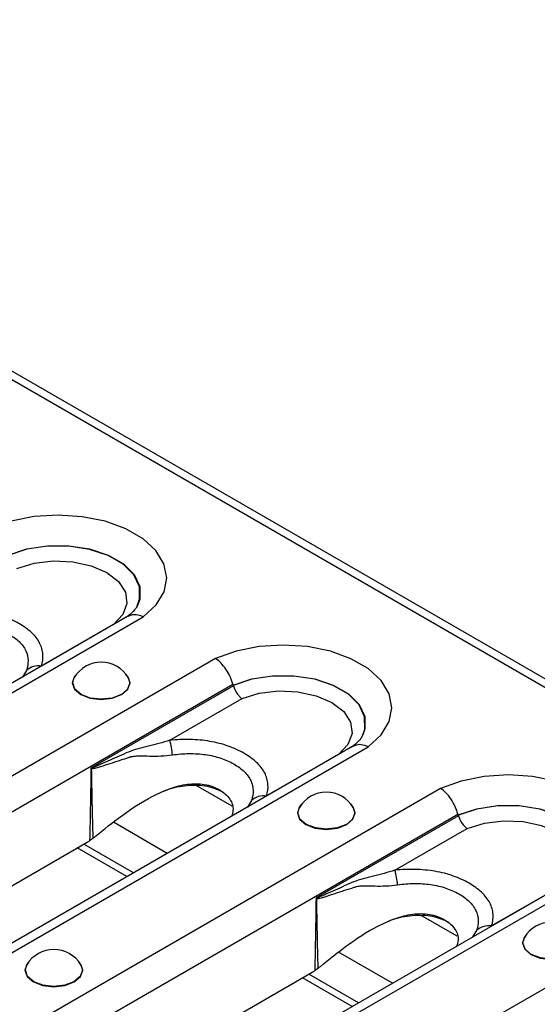
# Model space of a CAD drawing. Units: millimetres. Extents: x 75 to 4223, y 25 to 1460.
# Drawn here: x 3904 to 3935, y 531 to 590 of the extents above; entities that cross this region are included whole.
import ezdxf

# ---------------------------------------------------------------- set-up
doc = ezdxf.new("R2010")
doc.units = ezdxf.units.MM
doc.header["$LTSCALE"] = 5
doc.linetypes.add('SLD-Сплошная', pattern=[0])

msp = doc.modelspace()

# ---------------------------------------------------------------- linework, layer by layer
at = {"color": 7, "linetype": 'SLD-Сплошная'}
for p, q in [((3507.397, 796.95), (4095.474, 457.461)), ((4096.228, 457.535), (3508.151, 797.025)), ((3910.578, 554.144), (3849.524, 518.898)), ((3850.307, 518.786), (3911.462, 554.09)), ((3909.698, 553.638), (3905.411, 551.163)), ((3915.764, 551.606), (3854.61, 516.302)), ((3904.517, 550.901), (3904.28, 550.508)), ((3855.77, 514.859), (3916.79, 550.086)), ((3916.831, 549.991), (3908.355, 545.098)), ((3913.044, 546.748), (3917.338, 549.227)), ((3923.966, 546.415), (3862.912, 511.169)), ((3863.695, 511.058), (3924.85, 546.362)), ((3923.086, 545.909), (3918.798, 543.434)), ((3914.59, 544.076), (3916.727, 542.843)), ((3929.152, 543.878), (3867.997, 508.574)), ((3917.905, 543.172), (3917.668, 542.779)), ((3869.157, 507.131), (3930.178, 542.357)), ((3912.893, 540.023), (3909.689, 541.872)), ((3930.219, 542.262), (3921.742, 537.369)), ((3926.431, 539.02), (3930.726, 541.499)), ((3866.628, 516.725), (3908.126, 540.681)), ((3910.876, 538.858), (3907.923, 540.563)), ((3910.493, 538.637), (3907.54, 540.342)), ((3937.354, 538.687), (3914.091, 525.257)), ((3914.925, 525.175), (3938.237, 538.633)), ((3936.474, 538.18), (3932.186, 535.705)), ((3942.54, 536.149), (3919.227, 522.691)), ((3927.978, 536.348), (3930.114, 535.114)), ((3931.293, 535.443), (3931.055, 535.05)), ((3926.281, 532.294), (3923.077, 534.143)), ((3880.016, 508.996), (3921.514, 532.952)), ((3923.881, 530.909), (3920.928, 532.614)), ((3924.264, 531.13), (3921.31, 532.835))]:
    msp.add_line(p, q, dxfattribs=at)
at = {"color": 7, "linetype": 'SLD-Сплошная', "flags": 128}
for points in [[(3911.462, 554.09), (3912.227, 554.798), (3912.702, 555.586), (3912.861, 556.415), (3912.697, 557.244), (3912.218, 558.031), (3911.449, 558.738), (3910.427, 559.328), (3909.204, 559.772), (3907.84, 560.048), (3906.404, 560.143), (3904.968, 560.051), (3903.602, 559.777), (3902.377, 559.335)], [(3903.422, 557.764), (3904.53, 558.13), (3905.764, 558.32), (3907.04, 558.318), (3908.273, 558.127), (3909.378, 557.758), (3910.281, 557.237), (3910.92, 556.599), (3911.252, 555.887), (3911.254, 555.15), (3911.135, 554.797)], [(3911.108, 554.74), (3911.247, 555.136), (3911.243, 555.871), (3910.912, 556.58), (3910.274, 557.217), (3909.374, 557.736), (3908.272, 558.104), (3907.042, 558.296), (3905.769, 558.298), (3904.538, 558.11), (3903.433, 557.745)], [(3903.95, 556.956), (3904.976, 557.275), (3906.115, 557.416), (3907.277, 557.366), (3908.368, 557.129), (3909.3, 556.726), (3909.999, 556.188), (3910.408, 555.558), (3910.494, 554.888), (3910.251, 554.23), (3909.698, 553.638)], [(3924.85, 546.362), (3925.615, 547.069), (3926.089, 547.857), (3926.249, 548.687), (3926.085, 549.516), (3925.606, 550.303), (3924.837, 551.009), (3923.815, 551.599), (3922.592, 552.043), (3921.228, 552.319), (3919.792, 552.414), (3918.355, 552.322), (3916.99, 552.048), (3915.764, 551.606)], [(3907.504, 550.689), (3907.374, 550.544), (3907.243, 550.164), (3907.374, 549.784), (3907.747, 549.462), (3908.305, 549.247), (3908.963, 549.171), (3909.621, 549.247), (3910.179, 549.462)], [(3910.179, 549.462), (3910.551, 549.784), (3910.682, 550.164), (3910.551, 550.544), (3910.422, 550.689)], [(3916.81, 550.035), (3917.918, 550.402), (3919.151, 550.591), (3920.428, 550.59), (3921.661, 550.398), (3922.766, 550.029), (3923.669, 549.508), (3924.308, 548.87), (3924.64, 548.158), (3924.642, 547.421), (3924.523, 547.069)], [(3924.496, 547.011), (3924.635, 547.407), (3924.631, 548.142), (3924.3, 548.852), (3923.662, 549.488), (3922.762, 550.008), (3921.66, 550.376), (3920.43, 550.567), (3919.157, 550.569), (3917.926, 550.381), (3916.821, 550.016)], [(3910.564, 550.485), (3910.657, 550.165), (3910.528, 549.79), (3910.161, 549.473), (3909.611, 549.261), (3908.963, 549.186), (3908.314, 549.261), (3907.765, 549.473), (3907.397, 549.79), (3907.268, 550.165), (3907.362, 550.485)], [(3917.338, 549.227), (3918.363, 549.547), (3919.503, 549.687), (3920.665, 549.637), (3921.755, 549.401), (3922.688, 548.997), (3923.386, 548.459), (3923.795, 547.83), (3923.882, 547.159), (3923.639, 546.501), (3923.086, 545.909)], [(3938.237, 538.633), (3939.003, 539.341), (3939.477, 540.129), (3939.636, 540.958), (3939.473, 541.787), (3938.994, 542.574), (3938.225, 543.28), (3937.203, 543.87), (3935.979, 544.315), (3934.616, 544.591), (3933.18, 544.685), (3931.743, 544.593), (3930.378, 544.32), (3929.152, 543.878)], [(3920.891, 542.96), (3920.762, 542.815), (3920.631, 542.435), (3920.762, 542.055), (3921.135, 541.733), (3921.693, 541.518), (3922.351, 541.443), (3923.009, 541.518), (3923.567, 541.733)], [(3923.567, 541.733), (3923.939, 542.055), (3924.07, 542.435), (3923.939, 542.815), (3923.81, 542.96)], [(3923.952, 542.756), (3924.045, 542.436), (3923.916, 542.062), (3923.549, 541.744), (3922.999, 541.532), (3922.351, 541.458), (3921.702, 541.532), (3921.153, 541.744), (3920.785, 542.062), (3920.656, 542.436), (3920.75, 542.756)], [(3930.198, 542.306), (3931.305, 542.673), (3932.539, 542.862), (3933.816, 542.861), (3935.049, 542.669), (3936.154, 542.301), (3937.057, 541.78), (3937.696, 541.141), (3938.028, 540.43), (3938.03, 539.693), (3937.911, 539.34)], [(3937.884, 539.283), (3938.022, 539.678), (3938.019, 540.413), (3937.688, 541.123), (3937.05, 541.759), (3936.15, 542.279), (3935.048, 542.647), (3933.818, 542.839), (3932.545, 542.84), (3931.314, 542.652), (3930.208, 542.288)], [(3930.726, 541.499), (3931.751, 541.818), (3932.891, 541.958), (3934.053, 541.908), (3935.143, 541.672), (3936.076, 541.269), (3936.774, 540.731), (3937.183, 540.101), (3937.27, 539.43), (3937.027, 538.772), (3936.474, 538.18)], [(3934.279, 535.231), (3934.15, 535.086), (3934.019, 534.706), (3934.15, 534.327), (3934.523, 534.005), (3935.081, 533.789), (3935.739, 533.714), (3936.397, 533.789), (3936.954, 534.005)], [(3937.34, 535.028), (3937.433, 534.707), (3937.304, 534.333), (3936.937, 534.016), (3936.387, 533.804), (3935.739, 533.729), (3935.09, 533.804), (3934.541, 534.016), (3934.173, 534.333), (3934.044, 534.707), (3934.138, 535.028)], [(3904.687, 533.605), (3904.558, 533.46), (3904.427, 533.08), (3904.558, 532.701), (3904.93, 532.379), (3905.488, 532.163), (3906.146, 532.088), (3906.804, 532.163), (3907.362, 532.379)], [(3907.362, 532.379), (3907.735, 532.701), (3907.866, 533.08), (3907.735, 533.46), (3907.606, 533.605)], [(3907.747, 533.402), (3907.841, 533.081), (3907.712, 532.707), (3907.344, 532.39), (3906.795, 532.178), (3906.146, 532.103), (3905.498, 532.178), (3904.948, 532.39), (3904.581, 532.707), (3904.452, 533.081), (3904.545, 533.402)]]:
    msp.add_lwpolyline(points, dxfattribs=at)
at = {"color": 7, "linetype": 'SLD-Сплошная'}
for centre, radius, start, end in [((3905.257, 550.031), 1.142, 82.2995, 130.38651), ((3908.963, 549.524), 1.867, 30.98632, 149.01368), ((3908.013, 545.388), 5.211, 5.41485, 15.13721), ((3906.663, 545.523), 1.788, 345.57718, 346.42225), ((3922.351, 541.795), 1.867, 30.98632, 149.01368), ((3918.645, 542.302), 1.142, 82.2995, 130.38651), ((3921.401, 537.659), 5.211, 5.41485, 15.13721), ((3920.05, 537.794), 1.788, 345.57718, 346.42225), ((3935.739, 534.066), 1.867, 30.98632, 149.01368), ((3932.033, 534.573), 1.142, 82.2995, 130.38651), ((3906.146, 532.44), 1.867, 30.98632, 149.01368)]:
    msp.add_arc(centre, radius, start, end, dxfattribs=at)
for centre, major_axis, ratio, start_param, end_param in [((3918.005, 544.071), (-1.941, 6.786), 0.135915, 5.739853, 5.745645), ((3931.393, 536.342), (-1.941, 6.786), 0.135915, 5.739853, 5.745645), ((3907.174, 543.952), (0.053, 3.543), 0.717345, 3.546531, 3.610525), ((3920.561, 536.224), (0.053, 3.543), 0.717345, 3.546531, 3.610525)]:
    msp.add_ellipse(centre, major_axis=major_axis, ratio=ratio, start_param=start_param, end_param=end_param, dxfattribs=at)
for points, knots in [([(3911.114, 554.779), (3911.101, 554.743), (3911.058, 554.63), (3910.842, 554.357), (3910.555, 554.137), (3910.433, 554.042)], [0, 0, 0, 0, 0.2149557, 0.6651106, 1, 1, 1, 1]), ([(3905.411, 551.163), (3905.481, 551.392), (3905.511, 551.621), (3905.486, 551.967), (3905.465, 552.084), (3905.4, 552.312), (3905.356, 552.424), (3905.242, 552.643), (3905.173, 552.75), (3905.01, 552.96), (3904.915, 553.063), (3904.599, 553.359), (3904.348, 553.538), (3903.923, 553.784), (3903.772, 553.862), (3903.459, 554.005), (3903.297, 554.071), (3902.958, 554.191), (3902.782, 554.245), (3902.415, 554.34), (3902.225, 554.38), (3901.652, 554.478), (3901.258, 554.515), (3900.452, 554.534), (3900.053, 554.517), (3899.656, 554.477)], [0, 0, 0, 0, 0.125, 0.125, 0.1875, 0.1875, 0.25, 0.25, 0.3125, 0.3125, 0.375, 0.375, 0.5, 0.5, 0.5625, 0.5625, 0.625, 0.625, 0.6875, 0.6875, 0.75, 0.75, 0.875, 0.875, 1, 1, 1, 1]), ([(3910.585, 554.131), (3910.669, 554.172), (3910.857, 554.265), (3911.172, 554.216), (3911.384, 554.13), (3911.456, 554.093), (3911.462, 554.09)], [0, 0, 0, 0, 0.3473078, 0.7764926, 0.9831654, 1, 1, 1, 1]), ([(3899.813, 553.608), (3900.139, 553.655), (3900.468, 553.68), (3901.133, 553.686), (3901.459, 553.666), (3901.936, 553.6), (3902.093, 553.572), (3902.398, 553.501), (3902.545, 553.46), (3902.826, 553.366), (3902.961, 553.314), (3903.22, 553.198), (3903.344, 553.135), (3903.696, 552.933), (3903.903, 552.783), (3904.161, 552.533), (3904.238, 552.446), (3904.371, 552.266), (3904.427, 552.173), (3904.56, 551.886), (3904.605, 551.688), (3904.617, 551.294), (3904.584, 551.097), (3904.517, 550.901)], [0, 0, 0, 0, 0.125, 0.125, 0.25, 0.25, 0.3125, 0.3125, 0.375, 0.375, 0.4375, 0.4375, 0.5, 0.5, 0.625, 0.625, 0.6875, 0.6875, 0.75, 0.75, 0.875, 0.875, 1, 1, 1, 1]), ([(3916.79, 550.086), (3916.749, 550.239), (3916.694, 550.39), (3916.556, 550.691), (3916.475, 550.835), (3916.294, 551.104), (3916.194, 551.228), (3915.985, 551.442), (3915.874, 551.536), (3915.764, 551.606)], [0, 0, 0, 0, 0.25, 0.25, 0.5, 0.5, 0.75, 0.75, 1, 1, 1, 1]), ([(3916.831, 549.991), (3916.872, 549.838), (3916.943, 549.683), (3917.077, 549.481), (3917.127, 549.418), (3917.229, 549.31), (3917.284, 549.263), (3917.338, 549.227)], [0, 0, 0, 0, 0.5, 0.5, 0.75, 0.75, 1, 1, 1, 1]), ([(3924.502, 547.051), (3924.489, 547.014), (3924.446, 546.901), (3924.23, 546.629), (3923.943, 546.408), (3923.82, 546.314)], [0, 0, 0, 0, 0.214956, 0.665111, 1, 1, 1, 1]), ([(3913.044, 546.748), (3912.611, 546.612), (3912.185, 546.5), (3911.564, 546.344), (3911.359, 546.294), (3910.962, 546.186), (3910.769, 546.127), (3910.399, 545.973), (3910.216, 545.891), (3909.851, 545.73), (3909.669, 545.649), (3909.307, 545.486), (3909.126, 545.404), (3908.855, 545.283), (3908.765, 545.242), (3908.629, 545.184), (3908.584, 545.165), (3908.516, 545.139), (3908.493, 545.13), (3908.447, 545.114), (3908.424, 545.106), (3908.4, 545.103)], [0, 0, 0, 0, 0.25, 0.25, 0.375, 0.375, 0.5, 0.5, 0.625, 0.625, 0.75, 0.75, 0.875, 0.875, 0.9375, 0.9375, 0.96875, 0.96875, 0.984375, 0.984375, 1, 1, 1, 1]), ([(3918.798, 543.434), (3918.869, 543.663), (3918.899, 543.893), (3918.874, 544.239), (3918.853, 544.355), (3918.788, 544.583), (3918.744, 544.695), (3918.63, 544.914), (3918.561, 545.021), (3918.398, 545.231), (3918.303, 545.334), (3917.987, 545.63), (3917.736, 545.81), (3917.31, 546.055), (3917.16, 546.133), (3916.847, 546.277), (3916.685, 546.343), (3916.346, 546.462), (3916.17, 546.516), (3915.803, 546.611), (3915.613, 546.652), (3915.04, 546.75), (3914.646, 546.786), (3913.84, 546.806), (3913.441, 546.789), (3913.044, 546.748)], [0, 0, 0, 0, 0.125, 0.125, 0.1875, 0.1875, 0.25, 0.25, 0.3125, 0.3125, 0.375, 0.375, 0.5, 0.5, 0.5625, 0.5625, 0.625, 0.625, 0.6875, 0.6875, 0.75, 0.75, 0.875, 0.875, 1, 1, 1, 1]), ([(3923.973, 546.402), (3924.057, 546.444), (3924.245, 546.537), (3924.56, 546.487), (3924.771, 546.401), (3924.844, 546.364), (3924.85, 546.362)], [0, 0, 0, 0, 0.3473078, 0.7764926, 0.9831654, 1, 1, 1, 1]), ([(3910.623, 545.736), (3910.646, 545.744), (3910.67, 545.752), (3910.717, 545.766), (3910.741, 545.773), (3910.813, 545.789), (3910.862, 545.797), (3911.009, 545.815), (3911.11, 545.819), (3911.419, 545.822), (3911.635, 545.813), (3912.29, 545.804), (3912.74, 545.813), (3913.201, 545.879)], [0, 0, 0, 0, 0.03125, 0.03125, 0.0625, 0.0625, 0.125, 0.125, 0.25, 0.25, 0.5, 0.5, 1, 1, 1, 1]), ([(3913.201, 545.879), (3913.527, 545.926), (3913.856, 545.952), (3914.521, 545.957), (3914.847, 545.937), (3915.323, 545.871), (3915.481, 545.843), (3915.786, 545.773), (3915.932, 545.731), (3916.214, 545.638), (3916.349, 545.585), (3916.607, 545.47), (3916.732, 545.406), (3917.084, 545.204), (3917.291, 545.055), (3917.549, 544.805), (3917.626, 544.717), (3917.759, 544.537), (3917.815, 544.444), (3917.948, 544.157), (3917.993, 543.959), (3918.005, 543.565), (3917.972, 543.369), (3917.905, 543.172)], [0, 0, 0, 0, 0.125, 0.125, 0.25, 0.25, 0.3125, 0.3125, 0.375, 0.375, 0.4375, 0.4375, 0.5, 0.5, 0.625, 0.625, 0.6875, 0.6875, 0.75, 0.75, 0.875, 0.875, 1, 1, 1, 1]), ([(3908.394, 545.078), (3908.416, 545.07), (3908.44, 545.071), (3908.486, 545.074), (3908.51, 545.077), (3908.579, 545.089), (3908.626, 545.1), (3908.764, 545.135), (3908.855, 545.163), (3909.131, 545.248), (3909.314, 545.309), (3909.684, 545.431), (3909.87, 545.493), (3910.245, 545.614), (3910.432, 545.675), (3910.623, 545.736)], [0, 0, 0, 0, 0.03125, 0.03125, 0.0625, 0.0625, 0.125, 0.125, 0.25, 0.25, 0.5, 0.5, 0.75, 0.75, 1, 1, 1, 1]), ([(3908.355, 545.098), (3908.355, 545.095), (3908.355, 545.092), (3908.354, 545.089), (3908.344, 544.381), (3908.332, 543.672), (3908.319, 542.963), (3908.306, 542.234), (3908.291, 541.504), (3908.275, 540.774)], [0, 0, 0, 0, 0.000010439, 0.000010439, 0.000010439, 0.002570273, 0.002570273, 0.002570273, 0.005205689, 0.005205689, 0.005205689, 0.005205689]), ([(3908.4, 545.103), (3908.388, 545.102), (3908.376, 545.1), (3908.364, 545.099), (3908.361, 545.099), (3908.358, 545.098), (3908.355, 545.098)], [0, 0, 0, 0, 0.00005679611, 0.00005679611, 0.00005679611, 0.00007205845, 0.00007205845, 0.00007205845, 0.00007205845]), ([(3908.394, 545.078), (3908.383, 545.083), (3908.373, 545.088), (3908.363, 545.094), (3908.36, 545.095), (3908.357, 545.096), (3908.355, 545.098)], [0, 0, 0, 0, 0.00005396837, 0.00005396837, 0.00005396837, 0.0000678149, 0.0000678149, 0.0000678149, 0.0000678149]), ([(3908.613, 541.025), (3909.126, 541.444), (3910.177, 542.301), (3911.67, 543.279), (3913.022, 543.893), (3914.083, 544.177), (3915.15, 544.175), (3916.039, 543.834), (3916.666, 543.293), (3916.864, 542.699), (3916.753, 542.346), (3916.716, 542.23)], [0, 0, 0, 0, 0.192995, 0.395106, 0.496908, 0.589751, 0.678201, 0.773328, 0.868455, 0.956905, 1, 1, 1, 1]), ([(3912.683, 543.725), (3912.752, 543.753), (3913.183, 543.931), (3913.879, 544.064), (3914.692, 544.094), (3915.462, 544.01), (3915.922, 543.803), (3916.217, 543.67)], [0, 0, 0, 0, 0.060298, 0.37631, 0.539896, 0.704768, 1, 1, 1, 1]), ([(3930.178, 542.357), (3930.137, 542.51), (3930.081, 542.662), (3929.944, 542.962), (3929.863, 543.107), (3929.682, 543.375), (3929.582, 543.5), (3929.373, 543.714), (3929.261, 543.807), (3929.152, 543.878)], [0, 0, 0, 0, 0.25, 0.25, 0.5, 0.5, 0.75, 0.75, 1, 1, 1, 1]), ([(3930.219, 542.262), (3930.26, 542.109), (3930.33, 541.954), (3930.465, 541.752), (3930.514, 541.69), (3930.617, 541.582), (3930.672, 541.535), (3930.726, 541.499)], [0, 0, 0, 0, 0.5, 0.5, 0.75, 0.75, 1, 1, 1, 1]), ([(3908.483, 540.923), (3908.448, 540.897), (3908.377, 540.845), (3908.309, 540.798), (3908.275, 540.774)], [0, 0, 0, 0, 0.505804, 1, 1, 1, 1]), ([(3926.431, 539.02), (3925.999, 538.883), (3925.573, 538.771), (3924.952, 538.616), (3924.747, 538.566), (3924.35, 538.457), (3924.157, 538.398), (3923.787, 538.244), (3923.604, 538.162), (3923.239, 538.001), (3923.057, 537.92), (3922.694, 537.757), (3922.514, 537.675), (3922.243, 537.554), (3922.153, 537.514), (3922.017, 537.456), (3921.972, 537.437), (3921.904, 537.41), (3921.881, 537.401), (3921.835, 537.386), (3921.812, 537.377), (3921.788, 537.375)], [0, 0, 0, 0, 0.25, 0.25, 0.375, 0.375, 0.5, 0.5, 0.625, 0.625, 0.75, 0.75, 0.875, 0.875, 0.9375, 0.9375, 0.96875, 0.96875, 0.984375, 0.984375, 1, 1, 1, 1]), ([(3932.186, 535.705), (3932.257, 535.934), (3932.286, 536.164), (3932.261, 536.51), (3932.241, 536.626), (3932.176, 536.855), (3932.132, 536.967), (3932.018, 537.186), (3931.949, 537.293), (3931.785, 537.502), (3931.691, 537.605), (3931.374, 537.902), (3931.124, 538.081), (3930.698, 538.327), (3930.548, 538.405), (3930.235, 538.548), (3930.073, 538.614), (3929.734, 538.734), (3929.558, 538.788), (3929.191, 538.883), (3929.001, 538.923), (3928.428, 539.021), (3928.034, 539.057), (3927.228, 539.077), (3926.828, 539.06), (3926.431, 539.02)], [0, 0, 0, 0, 0.125, 0.125, 0.1875, 0.1875, 0.25, 0.25, 0.3125, 0.3125, 0.375, 0.375, 0.5, 0.5, 0.5625, 0.5625, 0.625, 0.625, 0.6875, 0.6875, 0.75, 0.75, 0.875, 0.875, 1, 1, 1, 1]), ([(3926.589, 538.151), (3926.915, 538.197), (3927.244, 538.223), (3927.909, 538.229), (3928.235, 538.209), (3928.711, 538.143), (3928.869, 538.114), (3929.174, 538.044), (3929.32, 538.003), (3929.602, 537.909), (3929.736, 537.857), (3929.995, 537.741), (3930.12, 537.678), (3930.472, 537.476), (3930.678, 537.326), (3930.937, 537.076), (3931.014, 536.988), (3931.147, 536.809), (3931.202, 536.715), (3931.336, 536.429), (3931.381, 536.231), (3931.392, 535.836), (3931.36, 535.64), (3931.293, 535.443)], [0, 0, 0, 0, 0.125, 0.125, 0.25, 0.25, 0.3125, 0.3125, 0.375, 0.375, 0.4375, 0.4375, 0.5, 0.5, 0.625, 0.625, 0.6875, 0.6875, 0.75, 0.75, 0.875, 0.875, 1, 1, 1, 1]), ([(3921.782, 537.349), (3921.804, 537.341), (3921.828, 537.342), (3921.874, 537.345), (3921.898, 537.348), (3921.967, 537.36), (3922.013, 537.371), (3922.152, 537.407), (3922.243, 537.434), (3922.519, 537.52), (3922.702, 537.581), (3923.072, 537.703), (3923.258, 537.764), (3923.632, 537.886), (3923.82, 537.946), (3924.011, 538.007)], [0, 0, 0, 0, 0.03125, 0.03125, 0.0625, 0.0625, 0.125, 0.125, 0.25, 0.25, 0.5, 0.5, 0.75, 0.75, 1, 1, 1, 1]), ([(3924.011, 538.007), (3924.034, 538.015), (3924.058, 538.024), (3924.105, 538.038), (3924.129, 538.044), (3924.201, 538.06), (3924.25, 538.068), (3924.397, 538.086), (3924.498, 538.09), (3924.807, 538.093), (3925.023, 538.085), (3925.677, 538.075), (3926.128, 538.085), (3926.589, 538.151)], [0, 0, 0, 0, 0.03125, 0.03125, 0.0625, 0.0625, 0.125, 0.125, 0.25, 0.25, 0.5, 0.5, 1, 1, 1, 1]), ([(3921.742, 537.369), (3921.742, 537.366), (3921.742, 537.363), (3921.742, 537.36), (3921.732, 536.652), (3921.72, 535.943), (3921.707, 535.235), (3921.694, 534.505), (3921.679, 533.775), (3921.663, 533.046)], [0, 0, 0, 0, 0.000010439, 0.000010439, 0.000010439, 0.002570273, 0.002570273, 0.002570273, 0.005205689, 0.005205689, 0.005205689, 0.005205689]), ([(3921.788, 537.375), (3921.776, 537.373), (3921.764, 537.372), (3921.752, 537.37), (3921.749, 537.37), (3921.746, 537.37), (3921.742, 537.369)], [0, 0, 0, 0, 0.00005679611, 0.00005679611, 0.00005679611, 0.00007205845, 0.00007205845, 0.00007205845, 0.00007205845]), ([(3921.782, 537.349), (3921.771, 537.354), (3921.761, 537.36), (3921.75, 537.365), (3921.748, 537.366), (3921.745, 537.368), (3921.742, 537.369)], [0, 0, 0, 0, 0.00005396837, 0.00005396837, 0.00005396837, 0.0000678149, 0.0000678149, 0.0000678149, 0.0000678149]), ([(3922.001, 533.296), (3922.514, 533.715), (3923.565, 534.573), (3925.058, 535.55), (3926.41, 536.164), (3927.471, 536.448), (3928.538, 536.446), (3929.427, 536.105), (3930.054, 535.565), (3930.252, 534.97), (3930.141, 534.617), (3930.104, 534.501)], [0, 0, 0, 0, 0.192995, 0.395106, 0.496908, 0.589751, 0.678201, 0.773328, 0.868455, 0.956905, 1, 1, 1, 1]), ([(3926.071, 535.996), (3926.14, 536.025), (3926.571, 536.203), (3927.267, 536.335), (3928.08, 536.365), (3928.85, 536.282), (3929.31, 536.074), (3929.605, 535.941)], [0, 0, 0, 0, 0.060298, 0.37631, 0.539896, 0.704768, 1, 1, 1, 1]), ([(3921.871, 533.194), (3921.836, 533.168), (3921.765, 533.117), (3921.697, 533.069), (3921.663, 533.046)], [0, 0, 0, 0, 0.505804, 1, 1, 1, 1])]:
    msp.add_open_spline(points, degree=3, knots=knots, dxfattribs=at)
for points in [[(3916.79, 550.086), (3916.795, 550.068), (3916.802, 550.05), (3916.81, 550.035)], [(3916.821, 550.016), (3916.825, 550.008), (3916.828, 550), (3916.831, 549.991)], [(3908.483, 540.923), (3908.443, 542.307), (3908.416, 543.692), (3908.394, 545.078)], [(3930.178, 542.357), (3930.183, 542.339), (3930.19, 542.322), (3930.198, 542.306)], [(3930.208, 542.288), (3930.213, 542.28), (3930.216, 542.271), (3930.219, 542.262)], [(3908.483, 540.923), (3908.527, 540.955), (3908.57, 540.989), (3908.613, 541.025)], [(3921.871, 533.194), (3921.831, 534.578), (3921.804, 535.964), (3921.782, 537.349)], [(3921.871, 533.194), (3921.915, 533.227), (3921.958, 533.261), (3922.001, 533.296)]]:
    msp.add_open_spline(points, degree=3, dxfattribs=at)

doc.saveas('drawing.dxf')
